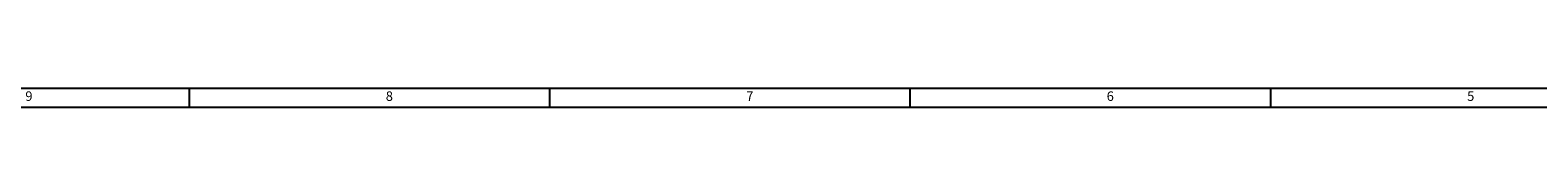
# Model space of a CAD drawing. Extents: x -4255 to 1006, y -1701 to 1994.
# Drawn here: x -1904 to -473, y 1976 to 1994 of the extents above; entities that cross this region are included whole.
import ezdxf
from ezdxf.enums import TextEntityAlignment as Align

# ---------------------------------------------------------------- set-up
doc = ezdxf.new("R2010")
doc.units = 0
for name, color, linetype in [('DH_MASS', 3, 'Continuous'), ('DH_RAHMEN', 124, 'Continuous'), ('DH_Rahmen_dünn', 8, 'Continuous')]:
    doc.layers.add(name, color=color, linetype=linetype)
doc.styles.get("Standard").update_dxf_attribs({"font": 'monotxt.shx'})

# ---------------------------------------------------------------- blocks, each defined once
blk = doc.blocks.new('RAHMEN')
at = {"layer": 'DH_RAHMEN'}
blk.add_line((3507.22, 2463.02), (30.22, 2463.02), dxfattribs=at)
at = {"layer": 'DH_Rahmen_dünn'}
for p, q in [((1668.22, 2451.02), (1668.22, 2463.02)), ((1896.22, 2451.02), (1896.22, 2463.02)), ((2124.22, 2451.02), (2124.22, 2463.02)), ((2352.22, 2451.02), (2352.22, 2463.02)), ((3507.22, 2451.02), (42.22, 2451.02))]:
    blk.add_line(p, q, dxfattribs=at)
for s, p in [('9', (1566.74, 2457.43)), ('8', (1794.74, 2457.43)), ('7', (2022.74, 2457.43)), ('6', (2250.74, 2457.43)), ('5', (2478.74, 2457.43))]:
    blk.add_text(s, height=6, dxfattribs=at).set_placement(p, align=Align.MIDDLE)

msp = doc.modelspace()

# ---------------------------------------------------------------- block references
at = {"layer": 'DH_MASS', "xscale": 1.5, "yscale": 1.5, "zscale": 1.5}
msp.add_blockref('RAHMEN', (-4254.899, -1701.014), dxfattribs=at)

doc.saveas('drawing.dxf')
